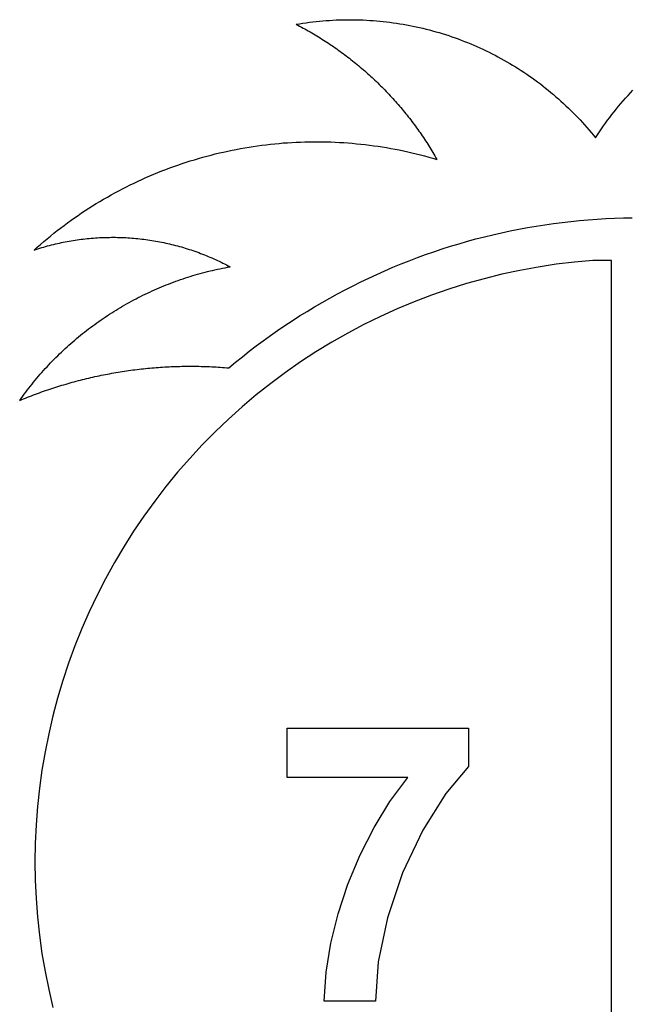
# Model space of a CAD drawing. Extents: x -2170 to 2170, y -2972 to 2972.
# Drawn here: x -1949 to -1493, y -831 to -97 of the extents above; entities that cross this region are included whole.
import ezdxf

# ---------------------------------------------------------------- set-up
doc = ezdxf.new("R2010")
doc.units = 0
doc.layers.get('0').update_dxf_attribs({"linetype": 'CONTINUOUS'})

msp = doc.modelspace()

# ---------------------------------------------------------------- linework, layer by layer
for p, q in [((-1742.71, -100), (-1740.24, -99.59)), ((-1742.71, -100), (-1741.4, -100.68)), ((-1741.4, -100.68), (-1740.1, -101.37)), ((-1740.24, -99.59), (-1737.77, -99.2)), ((-1740.1, -101.37), (-1738.79, -102.07)), ((-1738.79, -102.07), (-1737.5, -102.77)), ((-1737.77, -99.2), (-1735.29, -98.84)), ((-1737.5, -102.77), (-1736.2, -103.48)), ((-1735.29, -98.84), (-1732.8, -98.51)), ((-1732.8, -98.51), (-1730.32, -98.2)), ((-1730.32, -98.2), (-1727.83, -97.92)), ((-1727.83, -97.92), (-1725.33, -97.66)), ((-1725.33, -97.66), (-1722.84, -97.43)), ((-1722.84, -97.43), (-1720.34, -97.23)), ((-1720.34, -97.23), (-1717.84, -97.06)), ((-1717.84, -97.06), (-1715.34, -96.91)), ((-1715.34, -96.91), (-1712.84, -96.79)), ((-1712.84, -96.79), (-1710.33, -96.69)), ((-1710.33, -96.69), (-1707.83, -96.63)), ((-1707.83, -96.63), (-1705.32, -96.59)), ((-1705.32, -96.59), (-1702.82, -96.57)), ((-1702.82, -96.57), (-1700.31, -96.58)), ((-1700.31, -96.58), (-1697.81, -96.62)), ((-1697.81, -96.62), (-1695.3, -96.69)), ((-1695.3, -96.69), (-1692.8, -96.78)), ((-1692.8, -96.78), (-1690.3, -96.9)), ((-1690.3, -96.9), (-1687.8, -97.05)), ((-1687.8, -97.05), (-1685.3, -97.22)), ((-1685.3, -97.22), (-1682.8, -97.42)), ((-1682.8, -97.42), (-1680.3, -97.64)), ((-1680.3, -97.64), (-1677.81, -97.9)), ((-1677.81, -97.9), (-1675.32, -98.17)), ((-1675.32, -98.17), (-1672.83, -98.48)), ((-1672.83, -98.48), (-1670.35, -98.81)), ((-1670.35, -98.81), (-1667.87, -99.17)), ((-1667.87, -99.17), (-1665.39, -99.56)), ((-1665.39, -99.56), (-1662.92, -99.97)), ((-1662.92, -99.97), (-1660.46, -100.41)), ((-1660.46, -100.41), (-1657.99, -100.87)), ((-1657.99, -100.87), (-1655.54, -101.36)), ((-1655.54, -101.36), (-1653.09, -101.88)), ((-1653.09, -101.88), (-1650.64, -102.42)), ((-1650.64, -102.42), (-1648.2, -102.99)), ((-1736.2, -103.48), (-1734.91, -104.2)), ((-1734.91, -104.2), (-1733.63, -104.93)), ((-1733.63, -104.93), (-1732.34, -105.66)), ((-1732.34, -105.66), (-1731.07, -106.4)), ((-1731.07, -106.4), (-1729.79, -107.15)), ((-1729.79, -107.15), (-1728.52, -107.9)), ((-1728.52, -107.9), (-1727.26, -108.66)), ((-1727.26, -108.66), (-1726, -109.43)), ((-1726, -109.43), (-1724.74, -110.21)), ((-1648.2, -102.99), (-1645.77, -103.58)), ((-1645.77, -103.58), (-1643.34, -104.2)), ((-1643.34, -104.2), (-1640.92, -104.85)), ((-1640.92, -104.85), (-1638.5, -105.52)), ((-1638.5, -105.52), (-1636.1, -106.22)), ((-1636.1, -106.22), (-1633.7, -106.95)), ((-1633.7, -106.95), (-1631.31, -107.69)), ((-1631.31, -107.69), (-1628.92, -108.47)), ((-1628.92, -108.47), (-1626.55, -109.27)), ((-1626.55, -109.27), (-1624.18, -110.1)), ((-1624.18, -110.1), (-1621.83, -110.95)), ((-1724.74, -110.21), (-1723.49, -110.99)), ((-1723.49, -110.99), (-1722.25, -111.79)), ((-1722.25, -111.79), (-1721.01, -112.58)), ((-1721.01, -112.58), (-1719.77, -113.39)), ((-1719.77, -113.39), (-1718.54, -114.2)), ((-1718.54, -114.2), (-1717.31, -115.02)), ((-1717.31, -115.02), (-1716.08, -115.85)), ((-1716.08, -115.85), (-1714.87, -116.68)), ((-1714.87, -116.68), (-1713.65, -117.52)), ((-1713.65, -117.52), (-1712.44, -118.37)), ((-1621.83, -110.95), (-1619.48, -111.82)), ((-1619.48, -111.82), (-1617.14, -112.72)), ((-1617.14, -112.72), (-1614.81, -113.65)), ((-1614.81, -113.65), (-1612.5, -114.6)), ((-1612.5, -114.6), (-1610.19, -115.57)), ((-1610.19, -115.57), (-1607.89, -116.57)), ((-1607.89, -116.57), (-1605.6, -117.6)), ((-1712.44, -118.37), (-1711.24, -119.23)), ((-1711.24, -119.23), (-1710.04, -120.09)), ((-1710.04, -120.09), (-1708.85, -120.96)), ((-1708.85, -120.96), (-1707.66, -121.83)), ((-1707.66, -121.83), (-1706.48, -122.72)), ((-1706.48, -122.72), (-1705.3, -123.6)), ((-1705.3, -123.6), (-1704.12, -124.5)), ((-1704.12, -124.5), (-1702.96, -125.4)), ((-1605.6, -117.6), (-1603.33, -118.65)), ((-1603.33, -118.65), (-1601.06, -119.72)), ((-1601.06, -119.72), (-1598.81, -120.82)), ((-1598.81, -120.82), (-1596.57, -121.94)), ((-1596.57, -121.94), (-1594.34, -123.08)), ((-1594.34, -123.08), (-1592.13, -124.25)), ((-1592.13, -124.25), (-1589.92, -125.44)), ((-1702.96, -125.4), (-1701.79, -126.31)), ((-1701.79, -126.31), (-1700.64, -127.23)), ((-1700.64, -127.23), (-1699.48, -128.15)), ((-1699.48, -128.15), (-1698.34, -129.08)), ((-1698.34, -129.08), (-1697.19, -130.02)), ((-1697.19, -130.02), (-1696.06, -130.96)), ((-1696.06, -130.96), (-1694.93, -131.91)), ((-1694.93, -131.91), (-1693.8, -132.87)), ((-1589.92, -125.44), (-1587.73, -126.66)), ((-1587.73, -126.66), (-1585.55, -127.9)), ((-1585.55, -127.9), (-1583.39, -129.16)), ((-1583.39, -129.16), (-1581.24, -130.44)), ((-1581.24, -130.44), (-1579.1, -131.75)), ((-1579.1, -131.75), (-1576.98, -133.08)), ((-1693.8, -132.87), (-1692.68, -133.83)), ((-1692.68, -133.83), (-1691.57, -134.8)), ((-1691.57, -134.8), (-1690.46, -135.77)), ((-1690.46, -135.77), (-1689.36, -136.75)), ((-1689.36, -136.75), (-1688.26, -137.74)), ((-1688.26, -137.74), (-1687.17, -138.74)), ((-1687.17, -138.74), (-1686.08, -139.74)), ((-1576.98, -133.08), (-1574.87, -134.44)), ((-1574.87, -134.44), (-1572.78, -135.81)), ((-1572.78, -135.81), (-1570.7, -137.21)), ((-1570.7, -137.21), (-1568.63, -138.63)), ((-1568.63, -138.63), (-1566.58, -140.07)), ((-1686.08, -139.74), (-1685, -140.74)), ((-1685, -140.74), (-1683.93, -141.76)), ((-1683.93, -141.76), (-1682.86, -142.77)), ((-1682.86, -142.77), (-1681.8, -143.8)), ((-1681.8, -143.8), (-1680.74, -144.83)), ((-1680.74, -144.83), (-1679.69, -145.87)), ((-1679.69, -145.87), (-1678.65, -146.91)), ((-1678.65, -146.91), (-1677.61, -147.96)), ((-1566.58, -140.07), (-1564.55, -141.54)), ((-1564.55, -141.54), (-1562.53, -143.02)), ((-1562.53, -143.02), (-1560.53, -144.53)), ((-1560.53, -144.53), (-1558.54, -146.06)), ((-1558.54, -146.06), (-1556.58, -147.61)), ((-1677.61, -147.96), (-1676.58, -149.02)), ((-1676.58, -149.02), (-1675.55, -150.08)), ((-1675.55, -150.08), (-1674.53, -151.15)), ((-1674.53, -151.15), (-1673.52, -152.22)), ((-1673.52, -152.22), (-1672.51, -153.3)), ((-1672.51, -153.3), (-1671.51, -154.38)), ((-1556.58, -147.61), (-1554.62, -149.18)), ((-1554.62, -149.18), (-1552.69, -150.77)), ((-1552.69, -150.77), (-1550.77, -152.38)), ((-1550.77, -152.38), (-1548.87, -154.01)), ((-1548.87, -154.01), (-1546.98, -155.66)), ((-1496.91, -155.11), (-1495.13, -153.14)), ((-1495.13, -153.14), (-1493.32, -151.19)), ((-1493.32, -151.19), (-1491.5, -149.27)), ((-1671.51, -154.38), (-1670.51, -155.47)), ((-1670.51, -155.47), (-1669.52, -156.57)), ((-1669.52, -156.57), (-1668.54, -157.67)), ((-1668.54, -157.67), (-1667.56, -158.78)), ((-1667.56, -158.78), (-1666.59, -159.89)), ((-1666.59, -159.89), (-1665.63, -161.01)), ((-1665.63, -161.01), (-1664.67, -162.14)), ((-1546.98, -155.66), (-1545.12, -157.34)), ((-1545.12, -157.34), (-1543.27, -159.03)), ((-1543.27, -159.03), (-1541.44, -160.74)), ((-1541.44, -160.74), (-1539.63, -162.47)), ((-1503.82, -163.19), (-1502.12, -161.14)), ((-1502.12, -161.14), (-1500.41, -159.11)), ((-1500.41, -159.11), (-1498.67, -157.1)), ((-1498.67, -157.1), (-1496.91, -155.11)), ((-1664.67, -162.14), (-1663.72, -163.27)), ((-1663.72, -163.27), (-1662.78, -164.4)), ((-1662.78, -164.4), (-1661.84, -165.54)), ((-1661.84, -165.54), (-1660.91, -166.69)), ((-1660.91, -166.69), (-1659.99, -167.84)), ((-1659.99, -167.84), (-1659.07, -169)), ((-1539.63, -162.47), (-1537.84, -164.22)), ((-1537.84, -164.22), (-1536.06, -165.99)), ((-1536.06, -165.99), (-1534.31, -167.78)), ((-1534.31, -167.78), (-1532.57, -169.58)), ((-1508.75, -169.45), (-1507.13, -167.34)), ((-1507.13, -167.34), (-1505.48, -165.25)), ((-1505.48, -165.25), (-1503.82, -163.19)), ((-1659.07, -169), (-1658.16, -170.16)), ((-1658.16, -170.16), (-1657.26, -171.33)), ((-1657.26, -171.33), (-1656.36, -172.5)), ((-1656.36, -172.5), (-1655.47, -173.68)), ((-1655.47, -173.68), (-1654.58, -174.86)), ((-1654.58, -174.86), (-1653.71, -176.05)), ((-1653.71, -176.05), (-1652.84, -177.24)), ((-1532.57, -169.58), (-1530.85, -171.41)), ((-1530.85, -171.41), (-1529.16, -173.25)), ((-1529.16, -173.25), (-1527.48, -175.11)), ((-1527.48, -175.11), (-1525.82, -176.99)), ((-1514.98, -178.05), (-1513.46, -175.87)), ((-1513.46, -175.87), (-1511.91, -173.71)), ((-1511.91, -173.71), (-1510.34, -171.57)), ((-1510.34, -171.57), (-1508.75, -169.45)), ((-1652.84, -177.24), (-1651.97, -178.44)), ((-1651.97, -178.44), (-1651.12, -179.64)), ((-1651.12, -179.64), (-1650.27, -180.85)), ((-1650.27, -180.85), (-1649.43, -182.06)), ((-1649.43, -182.06), (-1648.59, -183.28)), ((-1648.59, -183.28), (-1647.76, -184.5)), ((-1525.82, -176.99), (-1524.19, -178.89)), ((-1524.19, -178.89), (-1522.57, -180.8)), ((-1522.57, -180.8), (-1520.97, -182.74)), ((-1520.97, -182.74), (-1519.4, -184.68)), ((-1519.4, -184.68), (-1517.95, -182.46)), ((-1517.95, -182.46), (-1516.48, -180.24)), ((-1516.48, -180.24), (-1514.98, -178.05)), ((-1774.66, -191.13), (-1771.47, -190.67)), ((-1771.47, -190.67), (-1768.28, -190.24)), ((-1768.28, -190.24), (-1765.09, -189.84)), ((-1765.09, -189.84), (-1761.89, -189.47)), ((-1761.89, -189.47), (-1758.68, -189.14)), ((-1758.68, -189.14), (-1755.48, -188.84)), ((-1755.48, -188.84), (-1752.27, -188.57)), ((-1752.27, -188.57), (-1749.06, -188.34)), ((-1749.06, -188.34), (-1745.84, -188.14)), ((-1745.84, -188.14), (-1742.63, -187.97)), ((-1742.63, -187.97), (-1739.41, -187.83)), ((-1739.41, -187.83), (-1736.19, -187.73)), ((-1736.19, -187.73), (-1732.97, -187.66)), ((-1732.97, -187.66), (-1729.75, -187.63)), ((-1729.75, -187.63), (-1726.53, -187.62)), ((-1726.53, -187.62), (-1723.31, -187.65)), ((-1723.31, -187.65), (-1720.09, -187.71)), ((-1720.09, -187.71), (-1716.88, -187.81)), ((-1716.88, -187.81), (-1713.66, -187.94)), ((-1713.66, -187.94), (-1710.44, -188.1)), ((-1710.44, -188.1), (-1707.23, -188.29)), ((-1707.23, -188.29), (-1704.02, -188.52)), ((-1704.02, -188.52), (-1700.81, -188.78)), ((-1700.81, -188.78), (-1697.6, -189.07)), ((-1697.6, -189.07), (-1694.4, -189.4)), ((-1694.4, -189.4), (-1691.2, -189.75)), ((-1691.2, -189.75), (-1688, -190.14)), ((-1688, -190.14), (-1684.81, -190.57)), ((-1684.81, -190.57), (-1681.62, -191.02)), ((-1647.76, -184.5), (-1646.94, -185.73)), ((-1646.94, -185.73), (-1646.13, -186.96)), ((-1646.13, -186.96), (-1645.32, -188.2)), ((-1645.32, -188.2), (-1644.52, -189.44)), ((-1644.52, -189.44), (-1643.73, -190.68)), ((-1643.73, -190.68), (-1642.94, -191.93)), ((-1809.31, -198.37), (-1806.2, -197.55)), ((-1806.2, -197.55), (-1803.08, -196.77)), ((-1803.08, -196.77), (-1799.95, -196.01)), ((-1799.95, -196.01), (-1796.81, -195.29)), ((-1796.81, -195.29), (-1793.66, -194.6)), ((-1793.66, -194.6), (-1790.51, -193.94)), ((-1790.51, -193.94), (-1787.35, -193.31)), ((-1787.35, -193.31), (-1784.19, -192.72)), ((-1784.19, -192.72), (-1781.02, -192.16)), ((-1781.02, -192.16), (-1777.84, -191.63)), ((-1777.84, -191.63), (-1774.66, -191.13)), ((-1681.62, -191.02), (-1678.44, -191.51)), ((-1678.44, -191.51), (-1675.26, -192.03)), ((-1675.26, -192.03), (-1672.09, -192.59)), ((-1672.09, -192.59), (-1668.92, -193.17)), ((-1668.92, -193.17), (-1665.76, -193.79)), ((-1665.76, -193.79), (-1662.61, -194.44)), ((-1662.61, -194.44), (-1659.46, -195.13)), ((-1659.46, -195.13), (-1656.32, -195.84)), ((-1656.32, -195.84), (-1653.19, -196.59)), ((-1653.19, -196.59), (-1650.06, -197.37)), ((-1650.06, -197.37), (-1646.95, -198.18)), ((-1646.95, -198.18), (-1643.84, -199.03)), ((-1642.94, -191.93), (-1642.17, -193.19)), ((-1642.17, -193.19), (-1641.4, -194.45)), ((-1641.4, -194.45), (-1640.63, -195.71)), ((-1640.63, -195.71), (-1639.88, -196.98)), ((-1639.88, -196.98), (-1639.13, -198.25)), ((-1639.13, -198.25), (-1638.39, -199.53)), ((-1833.89, -206.06), (-1830.86, -204.99)), ((-1830.86, -204.99), (-1827.81, -203.95)), ((-1827.81, -203.95), (-1824.75, -202.94)), ((-1824.75, -202.94), (-1821.68, -201.97)), ((-1821.68, -201.97), (-1818.6, -201.02)), ((-1818.6, -201.02), (-1815.52, -200.11)), ((-1815.52, -200.11), (-1812.42, -199.22)), ((-1812.42, -199.22), (-1809.31, -198.37)), ((-1643.84, -199.03), (-1640.74, -199.9)), ((-1640.74, -199.9), (-1637.65, -200.81)), ((-1638.39, -199.53), (-1637.65, -200.81)), ((-1851.87, -213.14), (-1848.9, -211.88)), ((-1848.9, -211.88), (-1845.93, -210.66)), ((-1845.93, -210.66), (-1842.94, -209.46)), ((-1842.94, -209.46), (-1839.93, -208.3)), ((-1839.93, -208.3), (-1836.92, -207.17)), ((-1836.92, -207.17), (-1833.89, -206.06)), ((-1869.38, -221.3), (-1866.49, -219.87)), ((-1866.49, -219.87), (-1863.6, -218.46)), ((-1863.6, -218.46), (-1860.69, -217.08)), ((-1860.69, -217.08), (-1857.76, -215.74)), ((-1857.76, -215.74), (-1854.82, -214.42)), ((-1854.82, -214.42), (-1851.87, -213.14)), ((-1883.56, -228.91), (-1880.76, -227.33)), ((-1880.76, -227.33), (-1877.93, -225.78)), ((-1877.93, -225.78), (-1875.1, -224.26)), ((-1875.1, -224.26), (-1872.24, -222.77)), ((-1872.24, -222.77), (-1869.38, -221.3)), ((-1894.62, -235.52), (-1891.88, -233.83)), ((-1891.88, -233.83), (-1889.12, -232.16)), ((-1889.12, -232.16), (-1886.35, -230.52)), ((-1886.35, -230.52), (-1883.56, -228.91)), ((-1905.39, -242.58), (-1902.73, -240.77)), ((-1902.73, -240.77), (-1900.04, -238.99)), ((-1900.04, -238.99), (-1897.34, -237.24)), ((-1897.34, -237.24), (-1894.62, -235.52)), ((-1915.87, -250.07), (-1913.28, -248.15)), ((-1913.28, -248.15), (-1910.67, -246.27)), ((-1910.67, -246.27), (-1908.04, -244.41)), ((-1908.04, -244.41), (-1905.39, -242.58)), ((-1563.74, -250.56), (-1557.26, -249.55)), ((-1557.26, -249.55), (-1550.78, -248.62)), ((-1550.78, -248.62), (-1544.28, -247.78)), ((-1544.28, -247.78), (-1537.77, -247.02)), ((-1537.77, -247.02), (-1531.25, -246.36)), ((-1531.25, -246.36), (-1524.73, -245.79)), ((-1524.73, -245.79), (-1518.19, -245.31)), ((-1518.19, -245.31), (-1511.65, -244.92)), ((-1511.65, -244.92), (-1505.11, -244.62)), ((-1505.11, -244.62), (-1498.56, -244.42)), ((-1498.56, -244.42), (-1492.01, -244.3)), ((-1926.03, -257.98), (-1923.52, -255.96)), ((-1923.52, -255.96), (-1920.99, -253.97)), ((-1920.99, -253.97), (-1918.44, -252.01)), ((-1918.44, -252.01), (-1915.87, -250.07)), ((-1602.22, -258.55), (-1595.85, -257)), ((-1595.85, -257), (-1589.46, -255.53)), ((-1589.46, -255.53), (-1583.06, -254.16)), ((-1583.06, -254.16), (-1576.63, -252.87)), ((-1576.63, -252.87), (-1570.19, -251.67)), ((-1570.19, -251.67), (-1563.74, -250.56)), ((-1935.86, -266.3), (-1933.44, -264.18)), ((-1933.44, -264.18), (-1930.99, -262.09)), ((-1930.99, -262.09), (-1928.52, -260.02)), ((-1928.52, -260.02), (-1926.03, -257.98)), ((-1925.24, -264.63), (-1923.77, -264.27)), ((-1923.77, -264.27), (-1922.31, -263.91)), ((-1922.31, -263.91), (-1920.84, -263.57)), ((-1920.84, -263.57), (-1919.36, -263.24)), ((-1919.36, -263.24), (-1917.89, -262.93)), ((-1917.89, -262.93), (-1916.41, -262.62)), ((-1916.41, -262.62), (-1914.93, -262.33)), ((-1914.93, -262.33), (-1913.45, -262.05)), ((-1913.45, -262.05), (-1911.96, -261.78)), ((-1911.96, -261.78), (-1910.48, -261.52)), ((-1910.48, -261.52), (-1908.99, -261.28)), ((-1908.99, -261.28), (-1907.5, -261.05)), ((-1907.5, -261.05), (-1906.01, -260.83)), ((-1906.01, -260.83), (-1904.51, -260.62)), ((-1904.51, -260.62), (-1903.02, -260.42)), ((-1903.02, -260.42), (-1901.52, -260.24)), ((-1901.52, -260.24), (-1900.02, -260.06)), ((-1900.02, -260.06), (-1898.52, -259.91)), ((-1898.52, -259.91), (-1897.02, -259.76)), ((-1897.02, -259.76), (-1895.51, -259.62)), ((-1895.51, -259.62), (-1894.01, -259.5)), ((-1894.01, -259.5), (-1892.51, -259.39)), ((-1892.51, -259.39), (-1891, -259.29)), ((-1891, -259.29), (-1889.49, -259.2)), ((-1889.49, -259.2), (-1887.99, -259.13)), ((-1887.99, -259.13), (-1886.48, -259.07)), ((-1886.48, -259.07), (-1884.97, -259.02)), ((-1884.97, -259.02), (-1883.46, -258.98)), ((-1883.46, -258.98), (-1881.96, -258.96)), ((-1881.96, -258.96), (-1880.45, -258.94)), ((-1880.45, -258.94), (-1878.94, -258.94)), ((-1878.94, -258.94), (-1877.43, -258.95)), ((-1877.43, -258.95), (-1875.92, -258.98)), ((-1875.92, -258.98), (-1874.41, -259.01)), ((-1874.41, -259.01), (-1872.9, -259.06)), ((-1872.9, -259.06), (-1871.4, -259.12)), ((-1871.4, -259.12), (-1869.89, -259.2)), ((-1869.89, -259.2), (-1868.38, -259.28)), ((-1868.38, -259.28), (-1866.88, -259.38)), ((-1866.88, -259.38), (-1865.37, -259.49)), ((-1865.37, -259.49), (-1863.87, -259.61)), ((-1863.87, -259.61), (-1862.37, -259.74)), ((-1862.37, -259.74), (-1860.87, -259.89)), ((-1860.87, -259.89), (-1859.36, -260.05)), ((-1859.36, -260.05), (-1857.87, -260.22)), ((-1857.87, -260.22), (-1856.37, -260.4)), ((-1856.37, -260.4), (-1854.87, -260.6)), ((-1854.87, -260.6), (-1853.38, -260.8)), ((-1853.38, -260.8), (-1851.88, -261.02)), ((-1851.88, -261.02), (-1850.39, -261.25)), ((-1850.39, -261.25), (-1848.91, -261.5)), ((-1848.91, -261.5), (-1847.42, -261.75)), ((-1847.42, -261.75), (-1845.93, -262.02)), ((-1845.93, -262.02), (-1844.45, -262.3)), ((-1844.45, -262.3), (-1842.97, -262.59)), ((-1842.97, -262.59), (-1841.49, -262.89)), ((-1841.49, -262.89), (-1840.02, -263.21)), ((-1840.02, -263.21), (-1838.54, -263.54)), ((-1838.54, -263.54), (-1837.07, -263.88)), ((-1837.07, -263.88), (-1835.61, -264.23)), ((-1835.61, -264.23), (-1834.14, -264.59)), ((-1627.45, -265.63), (-1621.18, -263.73)), ((-1621.18, -263.73), (-1614.88, -261.91)), ((-1614.88, -261.91), (-1608.56, -260.19)), ((-1608.56, -260.19), (-1602.22, -258.55)), ((-1938.27, -268.44), (-1935.86, -266.3)), ((-1938.27, -268.44), (-1936.83, -267.97)), ((-1936.83, -267.97), (-1935.4, -267.52)), ((-1935.4, -267.52), (-1933.95, -267.07)), ((-1933.95, -267.07), (-1932.51, -266.63)), ((-1932.51, -266.63), (-1931.06, -266.21)), ((-1931.06, -266.21), (-1929.61, -265.8)), ((-1929.61, -265.8), (-1928.16, -265.4)), ((-1928.16, -265.4), (-1926.7, -265.01)), ((-1926.7, -265.01), (-1925.24, -264.63)), ((-1834.14, -264.59), (-1832.68, -264.97)), ((-1832.68, -264.97), (-1831.22, -265.35)), ((-1831.22, -265.35), (-1829.77, -265.75)), ((-1829.77, -265.75), (-1828.32, -266.16)), ((-1828.32, -266.16), (-1826.87, -266.59)), ((-1826.87, -266.59), (-1825.42, -267.02)), ((-1825.42, -267.02), (-1823.98, -267.47)), ((-1823.98, -267.47), (-1822.54, -267.93)), ((-1822.54, -267.93), (-1821.11, -268.39)), ((-1821.11, -268.39), (-1819.68, -268.88)), ((-1819.68, -268.88), (-1818.25, -269.37)), ((-1818.25, -269.37), (-1816.83, -269.87)), ((-1816.83, -269.87), (-1815.41, -270.39)), ((-1815.41, -270.39), (-1814, -270.92)), ((-1814, -270.92), (-1812.59, -271.45)), ((-1812.59, -271.45), (-1811.19, -272)), ((-1646.09, -271.85), (-1639.9, -269.69)), ((-1639.9, -269.69), (-1633.69, -267.61)), ((-1633.69, -267.61), (-1627.45, -265.63)), ((-1811.19, -272), (-1809.79, -272.57)), ((-1809.79, -272.57), (-1808.39, -273.14)), ((-1808.39, -273.14), (-1807, -273.72)), ((-1807, -273.72), (-1805.61, -274.32)), ((-1805.61, -274.32), (-1804.23, -274.93)), ((-1804.23, -274.93), (-1802.86, -275.54)), ((-1802.86, -275.54), (-1801.48, -276.17)), ((-1801.48, -276.17), (-1800.12, -276.81)), ((-1800.12, -276.81), (-1798.76, -277.46)), ((-1798.76, -277.46), (-1797.4, -278.13)), ((-1797.4, -278.13), (-1796.05, -278.8)), ((-1796.05, -278.8), (-1794.71, -279.48)), ((-1670.52, -281.33), (-1664.46, -278.83)), ((-1664.46, -278.83), (-1658.37, -276.42)), ((-1658.37, -276.42), (-1652.25, -274.09)), ((-1652.25, -274.09), (-1646.09, -271.85)), ((-1548.63, -279.05), (-1562.2, -281.12)), ((-1534.99, -277.39), (-1548.63, -279.05)), ((-1521.31, -276.16), (-1534.99, -277.39)), ((-1507.56, -276.27), (-1521.31, -276.16)), ((-1507.56, -1171.35), (-1507.56, -276.27)), ((-1818.01, -287.01), (-1816.18, -286.47)), ((-1816.18, -286.47), (-1814.35, -285.96)), ((-1814.35, -285.96), (-1812.51, -285.46)), ((-1812.51, -285.46), (-1810.66, -284.97)), ((-1810.66, -284.97), (-1808.81, -284.49)), ((-1808.81, -284.49), (-1806.96, -284.04)), ((-1806.96, -284.04), (-1805.11, -283.59)), ((-1805.11, -283.59), (-1803.25, -283.16)), ((-1803.25, -283.16), (-1801.39, -282.74)), ((-1801.39, -282.74), (-1799.52, -282.34)), ((-1799.52, -282.34), (-1797.66, -281.96)), ((-1797.66, -281.96), (-1795.78, -281.59)), ((-1795.78, -281.59), (-1793.91, -281.23)), ((-1794.71, -279.48), (-1793.37, -280.18)), ((-1793.91, -281.23), (-1792.03, -280.88)), ((-1793.37, -280.18), (-1792.03, -280.88)), ((-1682.53, -286.57), (-1676.54, -283.91)), ((-1676.54, -283.91), (-1670.52, -281.33)), ((-1589.14, -286.5), (-1602.47, -289.81)), ((-1575.71, -283.61), (-1589.14, -286.5)), ((-1562.2, -281.12), (-1575.71, -283.61)), ((-1839.64, -294.48), (-1837.86, -293.78)), ((-1837.86, -293.78), (-1836.08, -293.09)), ((-1836.08, -293.09), (-1834.3, -292.42)), ((-1834.3, -292.42), (-1832.51, -291.76)), ((-1832.51, -291.76), (-1830.71, -291.12)), ((-1830.71, -291.12), (-1828.91, -290.49)), ((-1828.91, -290.49), (-1827.11, -289.87)), ((-1827.11, -289.87), (-1825.3, -289.27)), ((-1825.3, -289.27), (-1823.48, -288.68)), ((-1823.48, -288.68), (-1821.66, -288.11)), ((-1821.66, -288.11), (-1819.84, -287.55)), ((-1819.84, -287.55), (-1818.01, -287.01)), ((-1700.26, -295.05), (-1694.39, -292.14)), ((-1694.39, -292.14), (-1688.48, -289.32)), ((-1688.48, -289.32), (-1682.53, -286.57)), ((-1615.69, -293.52), (-1628.8, -297.63)), ((-1602.47, -289.81), (-1615.69, -293.52)), ((-1855.35, -301.39), (-1853.63, -300.57)), ((-1853.63, -300.57), (-1851.9, -299.76)), ((-1851.9, -299.76), (-1850.17, -298.96)), ((-1850.17, -298.96), (-1848.43, -298.18)), ((-1848.43, -298.18), (-1846.68, -297.41)), ((-1846.68, -297.41), (-1844.93, -296.66)), ((-1844.93, -296.66), (-1843.17, -295.92)), ((-1843.17, -295.92), (-1841.41, -295.19)), ((-1841.41, -295.19), (-1839.64, -294.48)), ((-1717.62, -304.26), (-1711.88, -301.11)), ((-1711.88, -301.11), (-1706.09, -298.04)), ((-1706.09, -298.04), (-1700.26, -295.05)), ((-1628.8, -297.63), (-1641.77, -302.14)), ((-1870.54, -309.38), (-1868.88, -308.44)), ((-1868.88, -308.44), (-1867.21, -307.51)), ((-1867.21, -307.51), (-1865.54, -306.6)), ((-1865.54, -306.6), (-1863.86, -305.7)), ((-1863.86, -305.7), (-1862.17, -304.81)), ((-1862.17, -304.81), (-1860.47, -303.93)), ((-1860.47, -303.93), (-1858.77, -303.07)), ((-1858.77, -303.07), (-1857.06, -302.22)), ((-1857.06, -302.22), (-1855.35, -301.39)), ((-1728.98, -310.8), (-1723.32, -307.49)), ((-1723.32, -307.49), (-1717.62, -304.26)), ((-1654.6, -307.04), (-1667.28, -312.33)), ((-1641.77, -302.14), (-1654.6, -307.04)), ((-1881.94, -316.32), (-1880.33, -315.29)), ((-1880.33, -315.29), (-1878.72, -314.28)), ((-1878.72, -314.28), (-1877.1, -313.27)), ((-1877.1, -313.27), (-1875.47, -312.28)), ((-1875.47, -312.28), (-1873.83, -311.3)), ((-1873.83, -311.3), (-1872.19, -310.34)), ((-1872.19, -310.34), (-1870.54, -309.38)), ((-1740.15, -317.64), (-1734.59, -314.18)), ((-1734.59, -314.18), (-1728.98, -310.8)), ((-1667.28, -312.33), (-1679.78, -318.01)), ((-1892.95, -323.88), (-1891.4, -322.76)), ((-1891.4, -322.76), (-1889.84, -321.66)), ((-1889.84, -321.66), (-1888.28, -320.57)), ((-1888.28, -320.57), (-1886.71, -319.49)), ((-1886.71, -319.49), (-1885.13, -318.42)), ((-1885.13, -318.42), (-1883.54, -317.37)), ((-1883.54, -317.37), (-1881.94, -316.32)), ((-1751.13, -324.8), (-1745.66, -321.18)), ((-1745.66, -321.18), (-1740.15, -317.64)), ((-1679.78, -318.01), (-1692.11, -324.06)), ((-1902.04, -330.82), (-1900.55, -329.63)), ((-1900.55, -329.63), (-1899.05, -328.46)), ((-1899.05, -328.46), (-1897.54, -327.3)), ((-1897.54, -327.3), (-1896.01, -326.14)), ((-1896.01, -326.14), (-1894.49, -325)), ((-1894.49, -325), (-1892.95, -323.88)), ((-1761.91, -332.25), (-1756.54, -328.48)), ((-1756.54, -328.48), (-1751.13, -324.8)), ((-1704.25, -330.49), (-1716.18, -337.29)), ((-1692.11, -324.06), (-1704.25, -330.49)), ((-1910.8, -338.18), (-1909.37, -336.93)), ((-1909.37, -336.93), (-1907.92, -335.68)), ((-1907.92, -335.68), (-1906.47, -334.45)), ((-1906.47, -334.45), (-1905, -333.23)), ((-1905, -333.23), (-1903.53, -332.02)), ((-1903.53, -332.02), (-1902.04, -330.82)), ((-1772.47, -340), (-1767.22, -336.09)), ((-1767.22, -336.09), (-1761.91, -332.25)), ((-1716.18, -337.29), (-1727.91, -344.45)), ((-1919.21, -345.94), (-1917.84, -344.62)), ((-1917.84, -344.62), (-1916.45, -343.31)), ((-1916.45, -343.31), (-1915.05, -342.01)), ((-1915.05, -342.01), (-1913.65, -340.72)), ((-1913.65, -340.72), (-1912.23, -339.45)), ((-1912.23, -339.45), (-1910.8, -338.18)), ((-1782.82, -348.03), (-1777.68, -343.98)), ((-1777.68, -343.98), (-1772.47, -340)), ((-1727.91, -344.45), (-1739.4, -351.96)), ((-1925.94, -352.71), (-1924.61, -351.33)), ((-1924.61, -351.33), (-1923.28, -349.97)), ((-1923.28, -349.97), (-1921.93, -348.62)), ((-1921.93, -348.62), (-1920.58, -347.27)), ((-1920.58, -347.27), (-1919.21, -345.94)), ((-1792.95, -356.35), (-1787.91, -352.16)), ((-1787.91, -352.16), (-1782.82, -348.03)), ((-1739.4, -351.96), (-1750.67, -359.82)), ((-1933.65, -361.16), (-1932.39, -359.73)), ((-1932.39, -359.73), (-1931.12, -358.3)), ((-1931.12, -358.3), (-1929.84, -356.89)), ((-1929.84, -356.89), (-1928.55, -355.48)), ((-1928.55, -355.48), (-1927.25, -354.09)), ((-1927.25, -354.09), (-1925.94, -352.71)), ((-1878.71, -360.11), (-1877.14, -359.84)), ((-1877.14, -359.84), (-1875.57, -359.58)), ((-1875.57, -359.58), (-1874, -359.32)), ((-1874, -359.32), (-1872.42, -359.07)), ((-1872.42, -359.07), (-1870.84, -358.83)), ((-1870.84, -358.83), (-1869.27, -358.59)), ((-1869.27, -358.59), (-1867.69, -358.37)), ((-1867.69, -358.37), (-1866.11, -358.15)), ((-1866.11, -358.15), (-1864.53, -357.94)), ((-1864.53, -357.94), (-1862.95, -357.73)), ((-1862.95, -357.73), (-1861.37, -357.54)), ((-1861.37, -357.54), (-1859.78, -357.35)), ((-1859.78, -357.35), (-1858.2, -357.17)), ((-1858.2, -357.17), (-1856.62, -357)), ((-1856.62, -357), (-1855.03, -356.83)), ((-1855.03, -356.83), (-1853.44, -356.67)), ((-1853.44, -356.67), (-1851.86, -356.52)), ((-1851.86, -356.52), (-1850.27, -356.38)), ((-1850.27, -356.38), (-1848.68, -356.25)), ((-1848.68, -356.25), (-1847.09, -356.12)), ((-1847.09, -356.12), (-1845.5, -356)), ((-1845.5, -356), (-1843.91, -355.89)), ((-1843.91, -355.89), (-1842.32, -355.78)), ((-1842.32, -355.78), (-1840.73, -355.69)), ((-1840.73, -355.69), (-1839.14, -355.6)), ((-1839.14, -355.6), (-1837.54, -355.52)), ((-1837.54, -355.52), (-1835.95, -355.44)), ((-1835.95, -355.44), (-1834.36, -355.38)), ((-1834.36, -355.38), (-1832.77, -355.32)), ((-1832.77, -355.32), (-1831.17, -355.27)), ((-1831.17, -355.27), (-1829.58, -355.22)), ((-1829.58, -355.22), (-1827.98, -355.19)), ((-1827.98, -355.19), (-1826.39, -355.16)), ((-1826.39, -355.16), (-1824.8, -355.14)), ((-1824.8, -355.14), (-1823.2, -355.13)), ((-1823.2, -355.13), (-1821.61, -355.12)), ((-1821.61, -355.12), (-1820.01, -355.13)), ((-1820.01, -355.13), (-1818.42, -355.14)), ((-1818.42, -355.14), (-1816.83, -355.16)), ((-1816.83, -355.16), (-1815.23, -355.18)), ((-1815.23, -355.18), (-1813.64, -355.22)), ((-1813.64, -355.22), (-1812.04, -355.26)), ((-1812.04, -355.26), (-1810.45, -355.31)), ((-1810.45, -355.31), (-1808.86, -355.36)), ((-1808.86, -355.36), (-1807.26, -355.43)), ((-1807.26, -355.43), (-1805.67, -355.5)), ((-1805.67, -355.5), (-1804.08, -355.58)), ((-1804.08, -355.58), (-1802.49, -355.67)), ((-1802.49, -355.67), (-1800.9, -355.76)), ((-1800.9, -355.76), (-1799.31, -355.86)), ((-1799.31, -355.86), (-1797.72, -355.97)), ((-1797.72, -355.97), (-1796.13, -356.09)), ((-1796.13, -356.09), (-1794.54, -356.22)), ((-1794.54, -356.22), (-1792.95, -356.35)), ((-1750.67, -359.82), (-1761.69, -368.02)), ((-1939.77, -368.47), (-1938.57, -366.99)), ((-1938.57, -366.99), (-1937.35, -365.52)), ((-1937.35, -365.52), (-1936.13, -364.06)), ((-1936.13, -364.06), (-1934.9, -362.6)), ((-1934.9, -362.6), (-1933.65, -361.16)), ((-1911.34, -367.56), (-1909.8, -367.13)), ((-1909.8, -367.13), (-1908.26, -366.71)), ((-1908.26, -366.71), (-1906.73, -366.29)), ((-1906.73, -366.29), (-1905.18, -365.88)), ((-1905.18, -365.88), (-1903.64, -365.49)), ((-1903.64, -365.49), (-1902.1, -365.09)), ((-1902.1, -365.09), (-1900.55, -364.71)), ((-1900.55, -364.71), (-1899, -364.33)), ((-1899, -364.33), (-1897.45, -363.96)), ((-1897.45, -363.96), (-1895.9, -363.6)), ((-1895.9, -363.6), (-1894.34, -363.25)), ((-1894.34, -363.25), (-1892.79, -362.9)), ((-1892.79, -362.9), (-1891.23, -362.56)), ((-1891.23, -362.56), (-1889.67, -362.23)), ((-1889.67, -362.23), (-1888.11, -361.9)), ((-1888.11, -361.9), (-1886.55, -361.59)), ((-1886.55, -361.59), (-1884.98, -361.28)), ((-1884.98, -361.28), (-1883.42, -360.97)), ((-1883.42, -360.97), (-1881.85, -360.68)), ((-1881.85, -360.68), (-1880.28, -360.39)), ((-1880.28, -360.39), (-1878.71, -360.11)), ((-1945.6, -376.02), (-1944.46, -374.49)), ((-1944.46, -374.49), (-1943.3, -372.97)), ((-1943.3, -372.97), (-1942.14, -371.46)), ((-1942.14, -371.46), (-1940.96, -369.96)), ((-1940.96, -369.96), (-1939.77, -368.47)), ((-1934.1, -374.87), (-1932.6, -374.33)), ((-1932.6, -374.33), (-1931.1, -373.8)), ((-1931.1, -373.8), (-1929.59, -373.28)), ((-1929.59, -373.28), (-1928.08, -372.76)), ((-1928.08, -372.76), (-1926.57, -372.25)), ((-1926.57, -372.25), (-1925.06, -371.75)), ((-1925.06, -371.75), (-1923.54, -371.25)), ((-1923.54, -371.25), (-1922.03, -370.77)), ((-1922.03, -370.77), (-1920.51, -370.29)), ((-1920.51, -370.29), (-1918.98, -369.81)), ((-1918.98, -369.81), (-1917.46, -369.35)), ((-1917.46, -369.35), (-1915.93, -368.89)), ((-1915.93, -368.89), (-1914.4, -368.44)), ((-1914.4, -368.44), (-1912.87, -367.99)), ((-1912.87, -367.99), (-1911.34, -367.56)), ((-1761.69, -368.02), (-1772.45, -376.55)), ((-1948.95, -380.65), (-1947.85, -379.1)), ((-1948.95, -380.65), (-1947.48, -380.04)), ((-1947.85, -379.1), (-1946.73, -377.55)), ((-1947.48, -380.04), (-1946.01, -379.44)), ((-1946.73, -377.55), (-1945.6, -376.02)), ((-1946.01, -379.44), (-1944.53, -378.84)), ((-1944.53, -378.84), (-1943.05, -378.25)), ((-1943.05, -378.25), (-1941.56, -377.67)), ((-1941.56, -377.67), (-1940.07, -377.1)), ((-1940.07, -377.1), (-1938.58, -376.53)), ((-1938.58, -376.53), (-1937.09, -375.97)), ((-1937.09, -375.97), (-1935.6, -375.42)), ((-1935.6, -375.42), (-1934.1, -374.87)), ((-1772.45, -376.55), (-1782.95, -385.41)), ((-1782.95, -385.41), (-1793.17, -394.58)), ((-1793.17, -394.58), (-1803.11, -404.06)), ((-1803.11, -404.06), (-1812.75, -413.84)), ((-1812.75, -413.84), (-1822.09, -423.91)), ((-1822.09, -423.91), (-1831.12, -434.26)), ((-1831.12, -434.26), (-1839.83, -444.88)), ((-1839.83, -444.88), (-1848.21, -455.76)), ((-1848.21, -455.76), (-1856.26, -466.89)), ((-1856.26, -466.89), (-1863.96, -478.26)), ((-1863.96, -478.26), (-1871.31, -489.86)), ((-1871.31, -489.86), (-1878.31, -501.68)), ((-1878.31, -501.68), (-1884.94, -513.71)), ((-1884.94, -513.71), (-1891.19, -525.94)), ((-1891.19, -525.94), (-1897.08, -538.35)), ((-1897.08, -538.35), (-1902.58, -550.93)), ((-1902.58, -550.93), (-1907.7, -563.68)), ((-1907.7, -563.68), (-1912.42, -576.58)), ((-1912.42, -576.58), (-1916.75, -589.61)), ((-1916.75, -589.61), (-1920.68, -602.77)), ((-1920.68, -602.77), (-1924.2, -616.05)), ((-1924.2, -616.05), (-1927.32, -629.42)), ((-1927.32, -629.42), (-1930.03, -642.89)), ((-1749.48, -661.88), (-1749.48, -625.12)), ((-1749.48, -625.12), (-1614.12, -625.12)), ((-1614.12, -625.12), (-1614.12, -653.85)), ((-1930.03, -642.89), (-1932.32, -656.43)), ((-1932.32, -656.43), (-1934.21, -670.04)), ((-1614.12, -653.85), (-1631.03, -673.92)), ((-1659.48, -661.88), (-1749.48, -661.88)), ((-1672.72, -680), (-1659.48, -661.88)), ((-1934.21, -670.04), (-1935.67, -683.69)), ((-1631.03, -673.92), (-1648.21, -701.17)), ((-1684.56, -699.31), (-1672.72, -680)), ((-1935.67, -683.69), (-1936.72, -697.39)), ((-1936.72, -697.39), (-1937.35, -711.11)), ((-1695.01, -719.79), (-1684.56, -699.31)), ((-1648.21, -701.17), (-1663.47, -732.99)), ((-1937.35, -711.11), (-1937.56, -724.84)), ((-1704.05, -741.45), (-1695.01, -719.79)), ((-1937.56, -724.84), (-1937.35, -738.57)), ((-1663.47, -732.99), (-1674.62, -766.74)), ((-1937.35, -738.57), (-1936.73, -752.29)), ((-1711.42, -763.6), (-1704.05, -741.45)), ((-1936.73, -752.29), (-1935.68, -765.99)), ((-1716.82, -785.54), (-1711.42, -763.6)), ((-1935.68, -765.99), (-1934.22, -779.64)), ((-1674.62, -766.74), (-1681.4, -799.61)), ((-1934.22, -779.64), (-1932.34, -793.25)), ((-1720.26, -807.26), (-1716.82, -785.54)), ((-1932.34, -793.25), (-1930.05, -806.79)), ((-1681.4, -799.61), (-1683.56, -828.78)), ((-1930.05, -806.79), (-1927.34, -820.26)), ((-1721.73, -828.78), (-1720.26, -807.26)), ((-1927.34, -820.26), (-1924.22, -833.63)), ((-1683.56, -828.78), (-1721.73, -828.78))]:
    msp.add_line(p, q)

doc.saveas('drawing.dxf')
